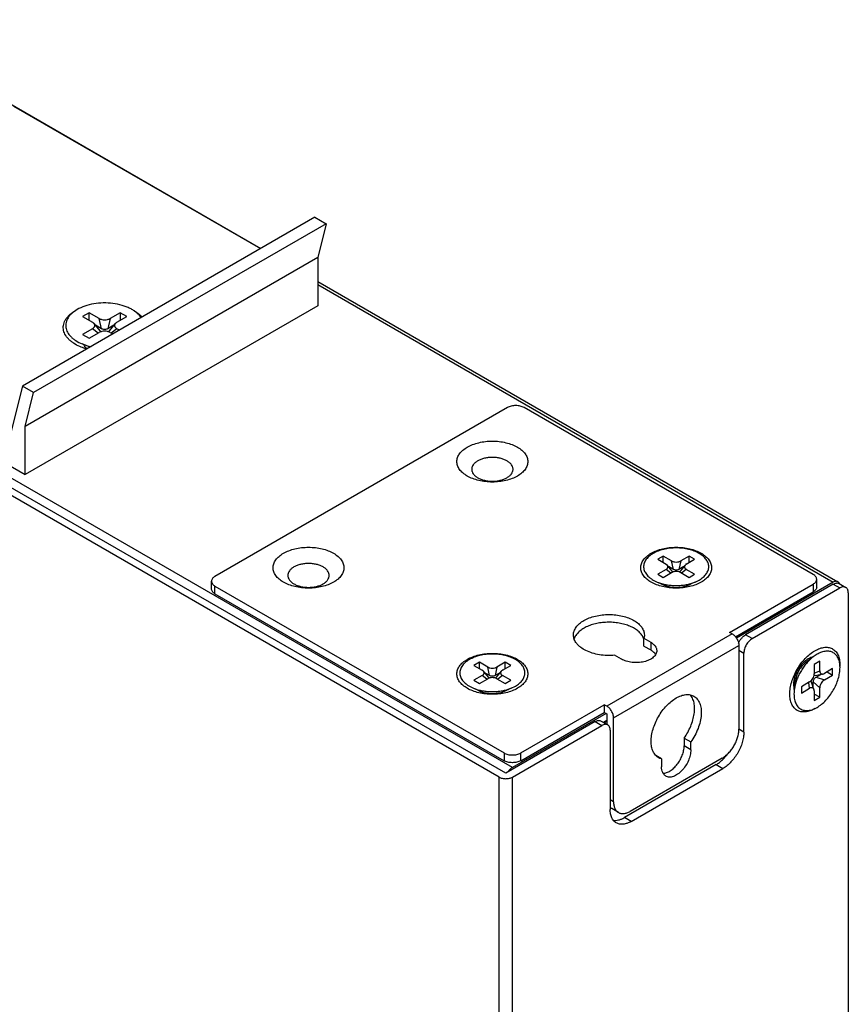
# Model space of a CAD drawing. Units: millimetres. Extents: x -324 to 276, y -228 to 199.
# Drawn here: x 206 to 276, y 100 to 183 of the extents above; entities that cross this region are included whole.
import ezdxf

# ---------------------------------------------------------------- set-up
doc = ezdxf.new("R2010")
doc.units = ezdxf.units.MM
doc.layers.get('0').update_dxf_attribs({"linetype": 'CONTINUOUS'})

msp = doc.modelspace()

# ---------------------------------------------------------------- linework, layer by layer
at = {"color": 7, "linetype": 'Continuous'}
for p, q in [((247.403, 119.179), (137.519, 182.619)), ((247.969, 119.669), (138.367, 182.946)), ((246.838, 118.852), (136.953, 182.293)), ((204.694, 176.277), (226.679, 163.584)), ((205.754, 175.639), (226.657, 163.571)), ((231.253, 166.225), (206.504, 151.936)), ((231.253, 166.225), (232.2, 165.678)), ((232.2, 165.678), (207.452, 151.389)), ((232.2, 165.678), (231.493, 162.82)), ((231.493, 162.82), (206.745, 148.531)), ((231.493, 162.82), (231.493, 158.737)), ((179.097, 160.411), (206.745, 144.449)), ((231.493, 160.804), (275.522, 135.385)), ((231.493, 160.534), (275.122, 135.345)), ((231.493, 158.737), (206.745, 144.449)), ((212.155, 158.145), (211.595, 157.822)), ((211.595, 157.822), (212.435, 157.337)), ((212.155, 157.499), (212.155, 158.145)), ((212.995, 157.66), (212.155, 158.145)), ((213.182, 156.798), (212.995, 157.66)), ((213.929, 157.66), (213.742, 156.798)), ((214.769, 158.145), (213.929, 157.66)), ((214.489, 157.337), (215.329, 157.822)), ((214.769, 158.145), (214.769, 157.499)), ((215.329, 157.822), (214.769, 158.145)), ((212.435, 156.798), (211.595, 156.313)), ((212.915, 156.429), (212.435, 156.798)), ((213.072, 156.629), (212.562, 157.234)), ((213.182, 156.798), (212.69, 157.082)), ((214.234, 157.082), (213.742, 156.798)), ((214.362, 157.234), (213.853, 156.629)), ((214.489, 156.798), (214.009, 156.429)), ((214.707, 156.672), (214.489, 156.798)), ((211.595, 156.313), (212.155, 155.99)), ((212.155, 155.99), (212.995, 156.475)), ((213.929, 156.475), (214.147, 156.349)), ((212.224, 155.238), (211.549, 155.515)), ((211.746, 155.367), (211.746, 155.434)), ((206.504, 151.936), (205.535, 148.021)), ((207.452, 151.389), (206.504, 151.936)), ((206.745, 148.531), (207.452, 151.389)), ((247.545, 150.124), (222.796, 135.835)), ((273.425, 135.998), (248.959, 150.124)), ((206.745, 144.449), (206.745, 148.531)), ((260.738, 137.551), (260.27, 137.281)), ((261.439, 137.146), (260.738, 137.551)), ((260.738, 137.011), (260.738, 137.551)), ((262.919, 137.551), (262.218, 137.146)), ((263.386, 137.281), (262.919, 137.551)), ((262.919, 137.011), (262.919, 137.551)), ((260.27, 137.281), (260.971, 136.876)), ((261.502, 136.285), (261.077, 136.79)), ((261.595, 136.427), (261.184, 136.664)), ((261.595, 136.427), (261.439, 137.146)), ((262.218, 137.146), (262.062, 136.427)), ((262.473, 136.664), (262.062, 136.427)), ((262.579, 136.79), (262.154, 136.285)), ((262.685, 136.876), (263.386, 137.281)), ((260.971, 136.427), (260.27, 136.022)), ((260.27, 136.022), (260.738, 135.752)), ((260.738, 135.752), (261.439, 136.157)), ((261.372, 136.118), (260.971, 136.427)), ((262.218, 136.157), (262.919, 135.752)), ((262.685, 136.427), (262.285, 136.118)), ((263.386, 136.022), (262.685, 136.427)), ((262.919, 135.752), (263.386, 136.022)), ((222.503, 134.774), (222.503, 135.427)), ((222.796, 134.365), (222.796, 135.018)), ((222.796, 135.018), (247.262, 120.893)), ((260.232, 135.356), (260.998, 135.041)), ((263.425, 135.356), (262.658, 135.041)), ((263.066, 135.202), (262.921, 135.127)), ((263.425, 135.356), (263.776, 135.527)), ((266.354, 131.099), (273.425, 135.182)), ((275.122, 135.345), (266.929, 130.615)), ((275.122, 135.182), (267.697, 130.895)), ((273.425, 135.182), (273.425, 134.529)), ((273.718, 134.937), (273.718, 135.59)), ((275.122, 135.182), (275.688, 134.855)), ((275.622, 135.231), (276.188, 134.905)), ((222.796, 134.365), (247.262, 120.24)), ((266.845, 130.73), (273.425, 134.529)), ((268.263, 130.569), (275.688, 134.855)), ((276.395, 134.447), (276.395, 52.797)), ((266.566, 130.977), (255.959, 124.853)), ((266.566, 130.977), (266.354, 131.099)), ((268.263, 130.569), (267.697, 130.895)), ((256.525, 123.874), (267.132, 129.997)), ((259.097, 130.595), (259.672, 130.263)), ((259.097, 129.941), (259.097, 130.595)), ((259.672, 130.263), (259.672, 129.609)), ((267.132, 129.997), (267.132, 122.894)), ((257.197, 128.834), (256.622, 129.166)), ((259.097, 129.941), (259.672, 129.609)), ((267.132, 129.589), (267.556, 129.344)), ((267.556, 122.649), (267.556, 129.344)), ((273.746, 129.244), (273.422, 129.025)), ((245.181, 128.57), (244.714, 128.3)), ((245.883, 128.165), (245.181, 128.57)), ((245.181, 128.03), (245.181, 128.57)), ((247.363, 128.57), (246.661, 128.165)), ((247.83, 128.3), (247.363, 128.57)), ((247.363, 128.03), (247.363, 128.57)), ((273.422, 129.025), (272.766, 128.519)), ((273.98, 128.659), (273.512, 128.389)), ((273.512, 128.389), (273.512, 127.58)), ((273.98, 127.849), (273.98, 128.659)), ((244.714, 128.3), (245.415, 127.895)), ((245.946, 127.304), (245.521, 127.809)), ((246.038, 127.445), (245.628, 127.682)), ((246.038, 127.445), (245.883, 128.165)), ((246.661, 128.165), (246.506, 127.445)), ((246.916, 127.682), (246.506, 127.445)), ((247.023, 127.809), (246.598, 127.304)), ((247.129, 127.895), (247.83, 128.3)), ((273.512, 127.657), (273.98, 127.849)), ((273.592, 127.46), (274.242, 127.576)), ((273.668, 127.31), (274.079, 127.547)), ((275.07, 128.029), (274.369, 127.624)), ((274.369, 127.085), (275.07, 127.49)), ((274.603, 127.759), (275.07, 127.49)), ((275.07, 127.49), (275.07, 128.029)), ((245.415, 127.445), (244.714, 127.041)), ((244.714, 127.041), (245.182, 126.771)), ((245.182, 126.771), (245.883, 127.175)), ((245.816, 127.137), (245.415, 127.445)), ((246.661, 127.175), (247.363, 126.771)), ((247.129, 127.445), (246.728, 127.137)), ((247.83, 127.041), (247.129, 127.445)), ((247.363, 126.771), (247.83, 127.041)), ((271.826, 126.26), (271.936, 127.081)), ((273.123, 126.905), (272.422, 126.5)), ((273.123, 126.365), (273.056, 126.866)), ((273.491, 126.275), (273.266, 126.896)), ((273.98, 126.41), (273.434, 126.905)), ((273.434, 126.431), (273.434, 126.905)), ((273.668, 127.31), (274.369, 127.085)), ((244.676, 126.375), (245.442, 126.06)), ((247.868, 126.375), (247.102, 126.06)), ((247.509, 126.221), (247.365, 126.146)), ((247.868, 126.375), (248.219, 126.546)), ((272.422, 126.5), (272.422, 125.96)), ((272.422, 125.96), (273.123, 126.365)), ((273.512, 126.14), (273.512, 125.331)), ((273.98, 125.601), (273.512, 125.871)), ((273.98, 125.601), (273.98, 126.41)), ((273.512, 125.331), (273.98, 125.601)), ((255.889, 124.241), (247.969, 119.669)), ((248.676, 120.893), (255.747, 124.976)), ((248.676, 120.24), (255.747, 124.323)), ((255.959, 124.853), (255.747, 124.976)), ((255.747, 124.976), (255.747, 124.323)), ((255.747, 124.323), (255.959, 124.2)), ((255.959, 124.2), (255.959, 123.314)), ((254.969, 123.547), (247.403, 119.179)), ((254.969, 123.547), (255.535, 123.22)), ((255.469, 123.596), (256.035, 123.27)), ((255.959, 123.629), (255.687, 123.471)), ((255.959, 123.547), (255.757, 123.43)), ((256.525, 116.77), (256.525, 123.874)), ((247.969, 118.852), (255.535, 123.22)), ((256.242, 122.812), (256.242, 116.117)), ((267.556, 122.649), (267.132, 122.894)), ((262.5, 122.149), (263.066, 121.823)), ((262.5, 122.149), (262.5, 121.485)), ((263.066, 121.159), (263.066, 121.823)), ((247.262, 120.893), (247.262, 120.24)), ((248.676, 120.24), (248.676, 120.893)), ((263.066, 121.159), (262.5, 121.485)), ((265.717, 120.444), (257.939, 115.953)), ((260.591, 120.394), (260.107, 120.673)), ((260.591, 120.394), (260.591, 119.73)), ((265.222, 119.913), (257.444, 115.423)), ((258.01, 115.096), (265.788, 119.587)), ((265.222, 119.913), (265.788, 119.587)), ((246.838, 36.222), (246.838, 118.852)), ((247.969, 36.385), (247.969, 118.852)), ((256.525, 116.77), (256.242, 116.933)), ((256.939, 115.854), (256.374, 116.181)), ((258.01, 115.096), (257.444, 115.423))]:
    msp.add_line(p, q, dxfattribs=at)
for centre, radius, start, end in [((261.401, 136.605), 1.62, 238.82714, 240.00387), ((262.256, 136.605), 1.62, 299.99655, 301.17272), ((262.256, 136.605), 1.62, 299.99691, 301.11544), ((275.263, 135.072), 0.418, 19.47921, 24.07824), ((258.038, 130.201), 1.1, 15.78964, 20.33526), ((245.844, 127.624), 1.62, 238.82714, 240.00387), ((246.7, 127.624), 1.62, 299.99655, 301.17272), ((246.699, 127.624), 1.62, 299.99691, 301.11544)]:
    msp.add_arc(centre, radius, start, end, dxfattribs=at)
for points, knots in [([(211.369, 155.281), (211.178, 155.363), (210.907, 155.505), (210.59, 155.738), (210.334, 155.976), (210.133, 156.245), (210.013, 156.535), (209.965, 156.753), (209.957, 156.972), (209.991, 157.191), (210.066, 157.405), (210.18, 157.613), (210.331, 157.812), (210.588, 158.07), (210.82, 158.233), (210.987, 158.329)], [0, 0, 0, 0, 0.151724, 0.221609, 0.287377, 0.407234, 0.462725, 0.5163, 0.569071, 0.622235, 0.67695, 0.734208, 0.794774, 0.859153, 1, 1, 1, 1]), ([(211.129, 158.415), (210.969, 158.323), (210.748, 158.168), (210.504, 157.92), (210.361, 157.729), (210.254, 157.53), (210.186, 157.325), (210.157, 157.116), (210.167, 156.907), (210.218, 156.699), (210.34, 156.422), (210.538, 156.167), (210.79, 155.943), (211.1, 155.723), (211.364, 155.591), (211.549, 155.515)], [0, 0, 0, 0, 0.140218, 0.204224, 0.2644, 0.321272, 0.375635, 0.428524, 0.481129, 0.534671, 0.590271, 0.710721, 0.776924, 0.847294, 1, 1, 1, 1]), ([(216.553, 157.735), (216.45, 157.894), (216.243, 158.112), (215.913, 158.351), (215.618, 158.517), (215.29, 158.66), (214.807, 158.821), (214.155, 158.95), (213.344, 158.991), (212.541, 158.917), (211.792, 158.733), (211.334, 158.533), (211.129, 158.415)], [0, 0, 0, 0, 0.096717, 0.150627, 0.208182, 0.26915, 0.333138, 0.467922, 0.607588, 0.746418, 0.878799, 1, 1, 1, 1]), ([(215.873, 158.365), (216.02, 158.285), (216.288, 158.111), (216.521, 157.891), (216.618, 157.774)], [0, 0, 0, 0, 0.525394, 1, 1, 1, 1]), ([(212.995, 157.66), (213.027, 157.642), (213.097, 157.61), (213.252, 157.563), (213.462, 157.539), (213.672, 157.563), (213.827, 157.61), (213.897, 157.642), (213.929, 157.66)], [0, 0, 0, 0, 0.114348, 0.23769, 0.500001, 0.762311, 0.885653, 1, 1, 1, 1]), ([(212.562, 157.234), (212.554, 157.244), (212.516, 157.284), (212.472, 157.316), (212.435, 157.337)], [0, 0, 0, 0, 0.23305, 1, 1, 1, 1]), ([(212.435, 156.798), (212.479, 156.824), (212.539, 156.869), (212.595, 156.945), (212.622, 157.003), (212.631, 157.063), (212.624, 157.123), (212.601, 157.182), (212.576, 157.217), (212.562, 157.234)], [0, 0, 0, 0, 0.288742, 0.415777, 0.533649, 0.645956, 0.757841, 0.874566, 1, 1, 1, 1]), ([(213.742, 156.798), (213.702, 156.775), (213.61, 156.742), (213.462, 156.726), (213.314, 156.742), (213.222, 156.775), (213.182, 156.798)], [0, 0, 0, 0, 0.237218, 0.499999, 0.762781, 1, 1, 1, 1]), ([(214.362, 157.234), (214.348, 157.217), (214.324, 157.182), (214.3, 157.123), (214.293, 157.063), (214.303, 157.003), (214.329, 156.945), (214.385, 156.869), (214.445, 156.824), (214.489, 156.798)], [0, 0, 0, 0, 0.125434, 0.242159, 0.354043, 0.466351, 0.584222, 0.711258, 1, 1, 1, 1]), ([(214.489, 157.337), (214.476, 157.33), (214.43, 157.301), (214.388, 157.265), (214.362, 157.234)], [0, 0, 0, 0, 0.267957, 1, 1, 1, 1]), ([(213.929, 156.475), (213.897, 156.493), (213.827, 156.526), (213.672, 156.572), (213.462, 156.596), (213.252, 156.572), (213.097, 156.526), (213.027, 156.493), (212.995, 156.475)], [0, 0, 0, 0, 0.114348, 0.23769, 0.500001, 0.762311, 0.885653, 1, 1, 1, 1]), ([(213.072, 156.629), (213.084, 156.614), (213.104, 156.582), (213.112, 156.545), (213.111, 156.528)], [0, 0, 0, 0, 0.521802, 1, 1, 1, 1]), ([(213.813, 156.528), (213.813, 156.545), (213.82, 156.582), (213.84, 156.614), (213.853, 156.629)], [0, 0, 0, 0, 0.478199, 1, 1, 1, 1]), ([(211.948, 155.078), (211.897, 155.092), (211.701, 155.15), (211.508, 155.221), (211.369, 155.281)], [0, 0, 0, 0, 0.256453, 1, 1, 1, 1]), ([(211.549, 155.515), (211.608, 155.491), (211.855, 155.397), (212.11, 155.325), (212.306, 155.283)], [0, 0, 0, 0, 0.241946, 1, 1, 1, 1]), ([(211.972, 155.093), (211.912, 155.144), (211.806, 155.252), (211.731, 155.383), (211.705, 155.45)], [0, 0, 0, 0, 0.525699, 1, 1, 1, 1]), ([(248.959, 150.124), (248.91, 150.151), (248.805, 150.201), (248.632, 150.253), (248.446, 150.285), (248.252, 150.296), (248.058, 150.285), (247.871, 150.253), (247.699, 150.201), (247.593, 150.151), (247.545, 150.124)], [0, 0, 0, 0, 0.114157, 0.237326, 0.366976, 0.500001, 0.633025, 0.762675, 0.885844, 1, 1, 1, 1]), ([(248.393, 144.326), (248.248, 144.243), (247.93, 144.095), (247.413, 143.938), (246.853, 143.841), (246.272, 143.808), (245.69, 143.841), (245.131, 143.938), (244.613, 144.095), (244.158, 144.307), (243.835, 144.529), (243.626, 144.729), (243.499, 144.883), (243.398, 145.044), (243.326, 145.21), (243.282, 145.38), (243.267, 145.551), (243.282, 145.723), (243.326, 145.893), (243.398, 146.059), (243.499, 146.219), (243.626, 146.373), (243.834, 146.573), (244.019, 146.7), (244.151, 146.776)], [0, 0, 0, 0, 0.066536, 0.138328, 0.213896, 0.291431, 0.368965, 0.444533, 0.516325, 0.582861, 0.643195, 0.67099, 0.697262, 0.722164, 0.745936, 0.768896, 0.791431, 0.813966, 0.836926, 0.860698, 0.8856, 0.911872, 0.939666, 1, 1, 1, 1]), ([(244.151, 146.776), (244.296, 146.86), (244.613, 147.008), (245.13, 147.165), (245.69, 147.262), (246.272, 147.294), (246.853, 147.262), (247.413, 147.165), (247.931, 147.008), (248.386, 146.796), (248.709, 146.573), (248.918, 146.373), (249.045, 146.219), (249.145, 146.059), (249.218, 145.893), (249.262, 145.723), (249.277, 145.551), (249.262, 145.38), (249.218, 145.21), (249.145, 145.044), (249.045, 144.883), (248.918, 144.729), (248.709, 144.529), (248.525, 144.403), (248.393, 144.326)], [0, 0, 0, 0, 0.066536, 0.138328, 0.213896, 0.291431, 0.368965, 0.444533, 0.516325, 0.582861, 0.643195, 0.67099, 0.697262, 0.722164, 0.745936, 0.768896, 0.791431, 0.813966, 0.836926, 0.860698, 0.8856, 0.911872, 0.939666, 1, 1, 1, 1]), ([(247.509, 144.184), (247.586, 144.228), (247.725, 144.324), (247.892, 144.499), (247.981, 144.663), (248.016, 144.798), (248.025, 144.898), (248.016, 144.998), (247.981, 145.133), (247.892, 145.297), (247.725, 145.472), (247.505, 145.624), (247.239, 145.748), (246.938, 145.839), (246.611, 145.896), (246.272, 145.915), (245.933, 145.896), (245.606, 145.839), (245.304, 145.748), (245.119, 145.661), (245.034, 145.612)], [0, 0, 0, 0, 0.060361, 0.114357, 0.162924, 0.185894, 0.208439, 0.230985, 0.253955, 0.302522, 0.356519, 0.416879, 0.483445, 0.555269, 0.63087, 0.70844, 0.786009, 0.86161, 0.933433, 1, 1, 1, 1]), ([(245.034, 145.612), (244.958, 145.568), (244.818, 145.472), (244.652, 145.297), (244.562, 145.133), (244.528, 144.998), (244.519, 144.898), (244.528, 144.798), (244.562, 144.663), (244.652, 144.499), (244.818, 144.324), (245.039, 144.172), (245.304, 144.048), (245.606, 143.957), (245.933, 143.9), (246.272, 143.881), (246.611, 143.9), (246.938, 143.957), (247.239, 144.048), (247.425, 144.135), (247.509, 144.184)], [0, 0, 0, 0, 0.060361, 0.114357, 0.162924, 0.185894, 0.208439, 0.230985, 0.253955, 0.302522, 0.356519, 0.416879, 0.483445, 0.555269, 0.63087, 0.70844, 0.786009, 0.86161, 0.933433, 1, 1, 1, 1]), ([(232.837, 135.345), (232.692, 135.261), (232.374, 135.113), (231.857, 134.956), (231.297, 134.859), (230.716, 134.827), (230.134, 134.859), (229.574, 134.956), (229.057, 135.113), (228.601, 135.326), (228.278, 135.548), (228.07, 135.748), (227.943, 135.902), (227.842, 136.062), (227.769, 136.228), (227.725, 136.398), (227.711, 136.57), (227.725, 136.741), (227.769, 136.911), (227.842, 137.077), (227.943, 137.238), (228.07, 137.392), (228.278, 137.592), (228.463, 137.719), (228.594, 137.795)], [0, 0, 0, 0, 0.066536, 0.138328, 0.213896, 0.291431, 0.368965, 0.444533, 0.516325, 0.582861, 0.643195, 0.67099, 0.697262, 0.722164, 0.745936, 0.768896, 0.791431, 0.813966, 0.836926, 0.860698, 0.8856, 0.911872, 0.939666, 1, 1, 1, 1]), ([(228.594, 137.795), (228.74, 137.878), (229.057, 138.026), (229.574, 138.183), (230.134, 138.28), (230.716, 138.313), (231.297, 138.28), (231.857, 138.183), (232.374, 138.026), (232.83, 137.814), (233.153, 137.592), (233.362, 137.392), (233.489, 137.238), (233.589, 137.077), (233.662, 136.911), (233.706, 136.741), (233.72, 136.57), (233.706, 136.398), (233.662, 136.228), (233.589, 136.062), (233.489, 135.902), (233.362, 135.748), (233.153, 135.548), (232.969, 135.421), (232.837, 135.345)], [0, 0, 0, 0, 0.066536, 0.138328, 0.213896, 0.291431, 0.368965, 0.444533, 0.516325, 0.582861, 0.643195, 0.67099, 0.697262, 0.722164, 0.745936, 0.768896, 0.791431, 0.813966, 0.836926, 0.860698, 0.8856, 0.911872, 0.939666, 1, 1, 1, 1]), ([(263.95, 135.345), (263.804, 135.261), (263.487, 135.113), (262.97, 134.956), (262.41, 134.86), (261.828, 134.827), (261.247, 134.86), (260.687, 134.956), (260.17, 135.114), (259.714, 135.326), (259.391, 135.548), (259.182, 135.748), (259.055, 135.902), (258.955, 136.062), (258.882, 136.229), (258.838, 136.398), (258.823, 136.57), (258.838, 136.742), (258.882, 136.911), (258.955, 137.077), (259.055, 137.238), (259.182, 137.392), (259.391, 137.592), (259.575, 137.719), (259.707, 137.795)], [0, 0, 0, 0, 0.066536, 0.138328, 0.213896, 0.291431, 0.368965, 0.444533, 0.516325, 0.582861, 0.643195, 0.67099, 0.697262, 0.722164, 0.745936, 0.768896, 0.791431, 0.813966, 0.836926, 0.860698, 0.8856, 0.911872, 0.939666, 1, 1, 1, 1]), ([(259.881, 137.776), (259.748, 137.699), (259.563, 137.57), (259.359, 137.363), (259.24, 137.204), (259.151, 137.038), (259.094, 136.866), (259.07, 136.692), (259.079, 136.517), (259.121, 136.344), (259.222, 136.113), (259.388, 135.9), (259.599, 135.713), (259.858, 135.53), (260.077, 135.419), (260.232, 135.356)], [0, 0, 0, 0, 0.140218, 0.204224, 0.264395, 0.321269, 0.375631, 0.428518, 0.481122, 0.534665, 0.590265, 0.710717, 0.776921, 0.847292, 1, 1, 1, 1]), ([(259.707, 137.795), (259.852, 137.878), (260.17, 138.026), (260.687, 138.184), (261.247, 138.28), (261.828, 138.313), (262.41, 138.28), (262.97, 138.184), (263.487, 138.026), (263.942, 137.814), (264.266, 137.592), (264.474, 137.392), (264.601, 137.238), (264.702, 137.077), (264.774, 136.911), (264.818, 136.742), (264.833, 136.57), (264.818, 136.398), (264.774, 136.229), (264.702, 136.062), (264.601, 135.902), (264.474, 135.748), (264.266, 135.548), (264.081, 135.421), (263.95, 135.345)], [0, 0, 0, 0, 0.066536, 0.138328, 0.213896, 0.291431, 0.368965, 0.444533, 0.516325, 0.582861, 0.643195, 0.67099, 0.697262, 0.722164, 0.745936, 0.768896, 0.791431, 0.813966, 0.836926, 0.860698, 0.8856, 0.911872, 0.939666, 1, 1, 1, 1]), ([(263.776, 135.527), (263.897, 135.597), (264.066, 135.714), (264.257, 135.897), (264.374, 136.038), (264.466, 136.186), (264.533, 136.338), (264.573, 136.494), (264.587, 136.652), (264.573, 136.809), (264.533, 136.965), (264.466, 137.117), (264.374, 137.265), (264.257, 137.406), (264.066, 137.59), (263.769, 137.794), (263.351, 137.989), (262.876, 138.133), (262.362, 138.222), (261.828, 138.252), (261.294, 138.222), (260.78, 138.133), (260.306, 137.989), (260.014, 137.853), (259.881, 137.776)], [0, 0, 0, 0, 0.060335, 0.08813, 0.114399, 0.139302, 0.163073, 0.186033, 0.208569, 0.231104, 0.254065, 0.277837, 0.302739, 0.329011, 0.356806, 0.417139, 0.483675, 0.555466, 0.631034, 0.708569, 0.786102, 0.861671, 0.933461, 1, 1, 1, 1]), ([(231.953, 135.202), (232.03, 135.247), (232.169, 135.343), (232.336, 135.517), (232.425, 135.682), (232.46, 135.816), (232.468, 135.917), (232.46, 136.017), (232.425, 136.151), (232.336, 136.316), (232.169, 136.491), (231.949, 136.642), (231.683, 136.766), (231.381, 136.858), (231.055, 136.914), (230.716, 136.933), (230.376, 136.914), (230.05, 136.858), (229.748, 136.766), (229.563, 136.68), (229.478, 136.631)], [0, 0, 0, 0, 0.060361, 0.114357, 0.162924, 0.185894, 0.208439, 0.230985, 0.253955, 0.302522, 0.356519, 0.416879, 0.483445, 0.555269, 0.63087, 0.70844, 0.786009, 0.86161, 0.933433, 1, 1, 1, 1]), ([(261.077, 136.79), (261.07, 136.798), (261.039, 136.832), (261.002, 136.859), (260.971, 136.876)], [0, 0, 0, 0, 0.233171, 1, 1, 1, 1]), ([(260.971, 136.427), (261.008, 136.448), (261.058, 136.486), (261.105, 136.549), (261.127, 136.597), (261.135, 136.648), (261.129, 136.698), (261.109, 136.747), (261.089, 136.776), (261.077, 136.79)], [0, 0, 0, 0, 0.288764, 0.415796, 0.533653, 0.645976, 0.757857, 0.874587, 1, 1, 1, 1]), ([(261.439, 137.146), (261.466, 137.131), (261.524, 137.104), (261.653, 137.065), (261.828, 137.045), (262.003, 137.065), (262.133, 137.104), (262.191, 137.131), (262.218, 137.146)], [0, 0, 0, 0, 0.114322, 0.237698, 0.500001, 0.762304, 0.885679, 1, 1, 1, 1]), ([(262.58, 136.79), (262.568, 136.776), (262.547, 136.747), (262.528, 136.698), (262.521, 136.648), (262.53, 136.597), (262.551, 136.549), (262.599, 136.486), (262.648, 136.448), (262.685, 136.427)], [0, 0, 0, 0, 0.125413, 0.242143, 0.354024, 0.466346, 0.584204, 0.711235, 1, 1, 1, 1]), ([(262.685, 136.876), (262.675, 136.87), (262.636, 136.846), (262.601, 136.816), (262.58, 136.79)], [0, 0, 0, 0, 0.267772, 1, 1, 1, 1]), ([(222.796, 135.835), (222.752, 135.81), (222.673, 135.755), (222.577, 135.655), (222.517, 135.544), (222.503, 135.465), (222.503, 135.427)], [0, 0, 0, 0, 0.289806, 0.549051, 0.782229, 1, 1, 1, 1]), ([(229.478, 136.631), (229.401, 136.587), (229.262, 136.491), (229.096, 136.316), (229.006, 136.151), (228.971, 136.017), (228.963, 135.917), (228.971, 135.816), (229.006, 135.682), (229.096, 135.517), (229.262, 135.342), (229.482, 135.191), (229.748, 135.067), (230.05, 134.975), (230.376, 134.919), (230.716, 134.9), (231.055, 134.919), (231.381, 134.975), (231.683, 135.067), (231.868, 135.153), (231.953, 135.202)], [0, 0, 0, 0, 0.060361, 0.114357, 0.162924, 0.185894, 0.208439, 0.230985, 0.253955, 0.302522, 0.356519, 0.416879, 0.483445, 0.555269, 0.63087, 0.70844, 0.786009, 0.86161, 0.933433, 1, 1, 1, 1]), ([(262.218, 136.157), (262.191, 136.172), (262.133, 136.199), (262.003, 136.238), (261.828, 136.258), (261.653, 136.238), (261.524, 136.199), (261.466, 136.172), (261.439, 136.157)], [0, 0, 0, 0, 0.114322, 0.237698, 0.500001, 0.762304, 0.885679, 1, 1, 1, 1]), ([(261.502, 136.285), (261.513, 136.273), (261.53, 136.246), (261.536, 136.214), (261.536, 136.199)], [0, 0, 0, 0, 0.521863, 1, 1, 1, 1]), ([(262.062, 136.427), (262.029, 136.408), (261.952, 136.38), (261.828, 136.366), (261.705, 136.38), (261.628, 136.408), (261.595, 136.427)], [0, 0, 0, 0, 0.237218, 0.499999, 0.762781, 1, 1, 1, 1]), ([(262.121, 136.199), (262.121, 136.214), (262.127, 136.246), (262.144, 136.273), (262.154, 136.285)], [0, 0, 0, 0, 0.478137, 1, 1, 1, 1]), ([(273.718, 135.59), (273.718, 135.628), (273.704, 135.708), (273.643, 135.818), (273.548, 135.918), (273.469, 135.973), (273.425, 135.998)], [0, 0, 0, 0, 0.217771, 0.450949, 0.710193, 1, 1, 1, 1]), ([(222.503, 135.427), (222.503, 135.389), (222.517, 135.309), (222.577, 135.199), (222.673, 135.099), (222.752, 135.044), (222.796, 135.018)], [0, 0, 0, 0, 0.217771, 0.450949, 0.710193, 1, 1, 1, 1]), ([(260.232, 135.356), (260.351, 135.307), (260.601, 135.221), (260.994, 135.13), (261.406, 135.074), (261.828, 135.055), (262.251, 135.074), (262.663, 135.13), (263.056, 135.221), (263.306, 135.307), (263.425, 135.356)], [0, 0, 0, 0, 0.118167, 0.242087, 0.370014, 0.499997, 0.629978, 0.757906, 0.881826, 1, 1, 1, 1]), ([(260.564, 135.218), (260.596, 135.199), (260.733, 135.123), (260.879, 135.064), (260.993, 135.029)], [0, 0, 0, 0, 0.237544, 1, 1, 1, 1]), ([(260.993, 135.029), (261.125, 134.987), (261.402, 134.926), (261.828, 134.896), (262.255, 134.926), (262.531, 134.987), (262.663, 135.029)], [0, 0, 0, 0, 0.244851, 0.499999, 0.755148, 1, 1, 1, 1]), ([(262.663, 135.029), (262.7, 135.04), (262.838, 135.087), (262.972, 135.148), (263.066, 135.202)], [0, 0, 0, 0, 0.261216, 1, 1, 1, 1]), ([(262.921, 135.127), (262.9, 135.118), (262.816, 135.081), (262.729, 135.049), (262.663, 135.029)], [0, 0, 0, 0, 0.243556, 1, 1, 1, 1]), ([(273.425, 135.182), (273.469, 135.207), (273.548, 135.262), (273.643, 135.362), (273.704, 135.473), (273.718, 135.552), (273.718, 135.59)], [0, 0, 0, 0, 0.289806, 0.549051, 0.782229, 1, 1, 1, 1]), ([(275.522, 135.385), (275.496, 135.4), (275.435, 135.422), (275.334, 135.425), (275.227, 135.399), (275.157, 135.365), (275.122, 135.345)], [0, 0, 0, 0, 0.217773, 0.450952, 0.710199, 1, 1, 1, 1]), ([(275.122, 135.182), (275.166, 135.207), (275.253, 135.249), (275.387, 135.281), (275.513, 135.278), (275.589, 135.25), (275.622, 135.231)], [0, 0, 0, 0, 0.2898, 0.549047, 0.782227, 1, 1, 1, 1]), ([(275.645, 135.242), (275.632, 135.272), (275.598, 135.328), (275.548, 135.369), (275.522, 135.385)], [0, 0, 0, 0, 0.517289, 1, 1, 1, 1]), ([(222.796, 134.365), (222.752, 134.391), (222.673, 134.445), (222.577, 134.545), (222.517, 134.656), (222.503, 134.735), (222.503, 134.774)], [0, 0, 0, 0, 0.289807, 0.549051, 0.782229, 1, 1, 1, 1]), ([(273.718, 134.937), (273.718, 134.899), (273.704, 134.819), (273.643, 134.709), (273.548, 134.609), (273.469, 134.554), (273.425, 134.529)], [0, 0, 0, 0, 0.217771, 0.450949, 0.710194, 1, 1, 1, 1]), ([(276.188, 134.905), (276.155, 134.924), (276.079, 134.951), (275.953, 134.955), (275.819, 134.922), (275.732, 134.881), (275.688, 134.855)], [0, 0, 0, 0, 0.217773, 0.450953, 0.7102, 1, 1, 1, 1]), ([(276.395, 134.447), (276.395, 134.498), (276.387, 134.594), (276.348, 134.726), (276.282, 134.834), (276.221, 134.886), (276.188, 134.905)], [0, 0, 0, 0, 0.289802, 0.549049, 0.782228, 1, 1, 1, 1]), ([(253.136, 130.875), (253.136, 130.932), (253.146, 131.047), (253.19, 131.216), (253.263, 131.382), (253.363, 131.543), (253.49, 131.697), (253.699, 131.897), (254.022, 132.119), (254.477, 132.331), (254.995, 132.489), (255.555, 132.585), (256.136, 132.618), (256.718, 132.585), (257.278, 132.489), (257.795, 132.331), (258.25, 132.119), (258.574, 131.897), (258.782, 131.697), (258.909, 131.543), (259.01, 131.382), (259.082, 131.216), (259.126, 131.047), (259.136, 130.932), (259.136, 130.875)], [0, 0, 0, 0, 0.022535, 0.045495, 0.069267, 0.094169, 0.12044, 0.148235, 0.208568, 0.275104, 0.346895, 0.422463, 0.499998, 0.577533, 0.653102, 0.724894, 0.79143, 0.851764, 0.879559, 0.905831, 0.930733, 0.954505, 0.977465, 1, 1, 1, 1]), ([(259.07, 130.584), (259.033, 130.684), (258.925, 130.883), (258.688, 131.148), (258.379, 131.384), (258.075, 131.55), (257.804, 131.664), (257.585, 131.741), (257.356, 131.806), (257.035, 131.879), (256.619, 131.94), (256.11, 131.962), (255.602, 131.935), (255.109, 131.858), (254.646, 131.735), (254.225, 131.568), (253.858, 131.362), (253.556, 131.122), (253.328, 130.855), (253.226, 130.654), (253.192, 130.554)], [0, 0, 0, 0, 0.046734, 0.097954, 0.154448, 0.216274, 0.249064, 0.282962, 0.317844, 0.353566, 0.426877, 0.501558, 0.576165, 0.649258, 0.719486, 0.785687, 0.846986, 0.902931, 0.953645, 1, 1, 1, 1]), ([(256.622, 129.166), (256.407, 129.145), (255.975, 129.132), (255.34, 129.191), (254.74, 129.327), (254.204, 129.533), (253.818, 129.762), (253.566, 129.975), (253.412, 130.141), (253.29, 130.316), (253.202, 130.498), (253.148, 130.685), (253.136, 130.812), (253.136, 130.875)], [0, 0, 0, 0, 0.151929, 0.302676, 0.447645, 0.582822, 0.705304, 0.761434, 0.814172, 0.863797, 0.910805, 0.955906, 1, 1, 1, 1]), ([(259.136, 130.875), (259.136, 130.828), (259.129, 130.733), (259.11, 130.64), (259.097, 130.595)], [0, 0, 0, 0, 0.4968, 1, 1, 1, 1]), ([(266.566, 130.977), (266.605, 130.955), (266.681, 130.901), (266.824, 130.767), (266.976, 130.56), (267.079, 130.326), (267.123, 130.135), (267.132, 130.042), (267.132, 129.997)], [0, 0, 0, 0, 0.114259, 0.237537, 0.499999, 0.762461, 0.88574, 1, 1, 1, 1]), ([(267.109, 130.191), (267.141, 130.266), (267.217, 130.411), (267.356, 130.607), (267.516, 130.772), (267.636, 130.86), (267.697, 130.895)], [0, 0, 0, 0, 0.262863, 0.523681, 0.772257, 1, 1, 1, 1]), ([(259.672, 130.263), (259.748, 130.218), (259.888, 130.122), (260.054, 129.947), (260.144, 129.783), (260.178, 129.648), (260.184, 129.581), (260.184, 129.548)], [0, 0, 0, 0, 0.289586, 0.548636, 0.781636, 0.891838, 1, 1, 1, 1]), ([(268.263, 130.569), (268.215, 130.541), (268.119, 130.474), (267.94, 130.306), (267.751, 130.048), (267.622, 129.755), (267.566, 129.516), (267.556, 129.4), (267.556, 129.344)], [0, 0, 0, 0, 0.114256, 0.237537, 0.499999, 0.762461, 0.885742, 1, 1, 1, 1]), ([(244.151, 128.813), (244.296, 128.897), (244.613, 129.045), (245.131, 129.202), (245.69, 129.299), (246.272, 129.332), (246.854, 129.299), (247.413, 129.202), (247.931, 129.045), (248.386, 128.833), (248.709, 128.61), (248.918, 128.411), (249.045, 128.257), (249.145, 128.096), (249.218, 127.93), (249.262, 127.76), (249.277, 127.589), (249.262, 127.417), (249.218, 127.247), (249.145, 127.081), (249.045, 126.92), (248.918, 126.766), (248.709, 126.567), (248.525, 126.44), (248.393, 126.364)], [0, 0, 0, 0, 0.066536, 0.138328, 0.213896, 0.291431, 0.368965, 0.444533, 0.516325, 0.582861, 0.643195, 0.67099, 0.697262, 0.722164, 0.745936, 0.768896, 0.791431, 0.813966, 0.836926, 0.860698, 0.8856, 0.911872, 0.939666, 1, 1, 1, 1]), ([(248.219, 126.546), (248.34, 126.616), (248.51, 126.732), (248.701, 126.916), (248.818, 127.057), (248.91, 127.204), (248.977, 127.357), (249.017, 127.513), (249.03, 127.67), (249.017, 127.828), (248.977, 127.984), (248.91, 128.136), (248.818, 128.284), (248.701, 128.425), (248.51, 128.608), (248.213, 128.812), (247.795, 129.007), (247.32, 129.151), (246.806, 129.24), (246.272, 129.27), (245.738, 129.24), (245.224, 129.151), (244.749, 129.007), (244.458, 128.871), (244.325, 128.794)], [0, 0, 0, 0, 0.060335, 0.08813, 0.114399, 0.139302, 0.163073, 0.186033, 0.208569, 0.231104, 0.254065, 0.277837, 0.302739, 0.329011, 0.356806, 0.417139, 0.483675, 0.555466, 0.631034, 0.708569, 0.786102, 0.861671, 0.933461, 1, 1, 1, 1]), ([(260.184, 129.548), (260.184, 129.498), (260.171, 129.396), (260.112, 129.249), (260.017, 129.109), (259.888, 128.98), (259.729, 128.863), (259.542, 128.761), (259.331, 128.676), (259.02, 128.587), (258.603, 128.528), (258.098, 128.542), (257.62, 128.638), (257.326, 128.759), (257.197, 128.834)], [0, 0, 0, 0, 0.04284, 0.08745, 0.135263, 0.187205, 0.243687, 0.304683, 0.369822, 0.438474, 0.582756, 0.729847, 0.871377, 1, 1, 1, 1]), ([(260.09, 129.222), (260.068, 129.259), (260.001, 129.353), (259.863, 129.487), (259.739, 129.57), (259.672, 129.609)], [0, 0, 0, 0, 0.226534, 0.594657, 1, 1, 1, 1]), ([(273.566, 124.649), (273.435, 124.573), (273.173, 124.448), (272.828, 124.365), (272.569, 124.356), (272.389, 124.376), (272.22, 124.423), (272.064, 124.496), (271.923, 124.595), (271.798, 124.718), (271.69, 124.864), (271.568, 125.093), (271.468, 125.433), (271.432, 125.89), (271.476, 126.39), (271.598, 126.917), (271.794, 127.45), (272.057, 127.97), (272.376, 128.457), (272.74, 128.894), (273.134, 129.263), (273.421, 129.464), (273.566, 129.548)], [0, 0, 0, 0, 0.060344, 0.114327, 0.139234, 0.16301, 0.185975, 0.208515, 0.231054, 0.254019, 0.277795, 0.302703, 0.356687, 0.417032, 0.48358, 0.555386, 0.630968, 0.708517, 0.786066, 0.861647, 0.933452, 1, 1, 1, 1]), ([(273.566, 129.548), (273.701, 129.626), (273.909, 129.724), (274.193, 129.805), (274.395, 129.836), (274.589, 129.84), (274.772, 129.815), (274.944, 129.762), (275.101, 129.682), (275.243, 129.574), (275.411, 129.394), (275.538, 129.166), (275.622, 128.908), (275.682, 128.611), (275.691, 128.377), (275.686, 128.217)], [0, 0, 0, 0, 0.143577, 0.209568, 0.271852, 0.330838, 0.387151, 0.441624, 0.495251, 0.549108, 0.604249, 0.721624, 0.785446, 0.853085, 1, 1, 1, 1]), ([(273.746, 124.746), (273.879, 124.823), (274.143, 125.008), (274.505, 125.347), (274.839, 125.747), (275.132, 126.195), (275.373, 126.672), (275.553, 127.162), (275.665, 127.645), (275.706, 128.105), (275.677, 128.464), (275.614, 128.721), (275.55, 128.893), (275.468, 129.046), (275.37, 129.18), (275.255, 129.293), (275.125, 129.384), (274.982, 129.451), (274.827, 129.494), (274.661, 129.512), (274.488, 129.506), (274.307, 129.476), (274.052, 129.402), (273.867, 129.313), (273.746, 129.244)], [0, 0, 0, 0, 0.066537, 0.138327, 0.213895, 0.291429, 0.368965, 0.444533, 0.516325, 0.582861, 0.643194, 0.670989, 0.69726, 0.722163, 0.745934, 0.768895, 0.791431, 0.813966, 0.836926, 0.860697, 0.8856, 0.911869, 0.939664, 1, 1, 1, 1]), ([(248.393, 126.364), (248.248, 126.28), (247.931, 126.132), (247.413, 125.975), (246.854, 125.878), (246.272, 125.846), (245.69, 125.878), (245.131, 125.975), (244.613, 126.132), (244.158, 126.344), (243.835, 126.567), (243.626, 126.766), (243.499, 126.92), (243.399, 127.081), (243.326, 127.247), (243.282, 127.417), (243.267, 127.589), (243.282, 127.76), (243.326, 127.93), (243.399, 128.096), (243.499, 128.257), (243.626, 128.411), (243.835, 128.61), (244.019, 128.737), (244.151, 128.813)], [0, 0, 0, 0, 0.066536, 0.138328, 0.213896, 0.291431, 0.368965, 0.444533, 0.516325, 0.582861, 0.643195, 0.67099, 0.697262, 0.722164, 0.745936, 0.768896, 0.791431, 0.813966, 0.836926, 0.860698, 0.8856, 0.911872, 0.939666, 1, 1, 1, 1]), ([(244.325, 128.794), (244.192, 128.718), (244.007, 128.588), (243.803, 128.382), (243.684, 128.222), (243.595, 128.056), (243.538, 127.885), (243.513, 127.711), (243.522, 127.536), (243.564, 127.363), (243.666, 127.132), (243.832, 126.919), (244.042, 126.732), (244.301, 126.548), (244.521, 126.438), (244.676, 126.375)], [0, 0, 0, 0, 0.140218, 0.204224, 0.264395, 0.321269, 0.375631, 0.428518, 0.481122, 0.534665, 0.590265, 0.710717, 0.776921, 0.847292, 1, 1, 1, 1]), ([(273.001, 128.854), (272.897, 128.794), (272.695, 128.647), (272.424, 128.371), (272.184, 128.044), (271.988, 127.684), (271.847, 127.31), (271.768, 126.942), (271.755, 126.599), (271.795, 126.385), (271.829, 126.29)], [0, 0, 0, 0, 0.119275, 0.249228, 0.385722, 0.523821, 0.6584, 0.784747, 0.899211, 1, 1, 1, 1]), ([(273.422, 129.025), (273.32, 128.947), (273.121, 128.773), (272.845, 128.479), (272.591, 128.149), (272.363, 127.793), (272.169, 127.418), (272.011, 127.033), (271.893, 126.647), (271.843, 126.388), (271.826, 126.26)], [0, 0, 0, 0, 0.118172, 0.242091, 0.370019, 0.5, 0.629983, 0.757911, 0.881833, 1, 1, 1, 1]), ([(272.766, 128.519), (272.658, 128.435), (272.455, 128.236), (272.208, 127.883), (272.026, 127.493), (271.955, 127.217), (271.936, 127.081)], [0, 0, 0, 0, 0.242058, 0.500006, 0.757951, 1, 1, 1, 1]), ([(273.398, 129.008), (273.365, 129.002), (273.226, 128.968), (273.095, 128.909), (273.001, 128.854)], [0, 0, 0, 0, 0.233361, 1, 1, 1, 1]), ([(245.521, 127.809), (245.514, 127.817), (245.483, 127.85), (245.445, 127.878), (245.415, 127.895)], [0, 0, 0, 0, 0.233171, 1, 1, 1, 1]), ([(245.415, 127.445), (245.452, 127.467), (245.502, 127.504), (245.549, 127.568), (245.57, 127.616), (245.579, 127.666), (245.573, 127.717), (245.553, 127.765), (245.533, 127.795), (245.521, 127.809)], [0, 0, 0, 0, 0.288764, 0.415796, 0.533653, 0.645976, 0.757857, 0.874587, 1, 1, 1, 1]), ([(245.883, 128.165), (245.909, 128.149), (245.968, 128.123), (246.097, 128.083), (246.272, 128.064), (246.447, 128.083), (246.576, 128.123), (246.635, 128.149), (246.661, 128.165)], [0, 0, 0, 0, 0.114322, 0.237698, 0.500001, 0.762304, 0.885679, 1, 1, 1, 1]), ([(247.023, 127.809), (247.011, 127.795), (246.991, 127.765), (246.971, 127.717), (246.965, 127.666), (246.974, 127.616), (246.995, 127.568), (247.042, 127.504), (247.092, 127.467), (247.129, 127.445)], [0, 0, 0, 0, 0.125413, 0.242143, 0.354024, 0.466346, 0.584204, 0.711235, 1, 1, 1, 1]), ([(247.129, 127.895), (247.118, 127.889), (247.08, 127.865), (247.045, 127.835), (247.023, 127.809)], [0, 0, 0, 0, 0.267772, 1, 1, 1, 1]), ([(273.123, 126.905), (273.149, 126.92), (273.202, 126.957), (273.3, 127.05), (273.405, 127.192), (273.476, 127.353), (273.506, 127.485), (273.512, 127.549), (273.512, 127.58)], [0, 0, 0, 0, 0.114321, 0.237697, 0.499999, 0.762302, 0.885678, 1, 1, 1, 1]), ([(273.98, 127.849), (273.98, 127.807), (273.987, 127.745), (274.019, 127.672), (274.05, 127.629), (274.089, 127.597), (274.136, 127.577), (274.188, 127.57), (274.224, 127.573), (274.242, 127.576)], [0, 0, 0, 0, 0.288764, 0.415796, 0.533653, 0.645976, 0.757857, 0.874587, 1, 1, 1, 1]), ([(274.242, 127.576), (274.252, 127.578), (274.297, 127.588), (274.339, 127.607), (274.369, 127.624)], [0, 0, 0, 0, 0.233173, 1, 1, 1, 1]), ([(246.661, 127.175), (246.635, 127.191), (246.576, 127.218), (246.447, 127.257), (246.272, 127.277), (246.097, 127.257), (245.968, 127.218), (245.909, 127.191), (245.883, 127.175)], [0, 0, 0, 0, 0.114322, 0.237698, 0.500001, 0.762304, 0.885679, 1, 1, 1, 1]), ([(245.946, 127.304), (245.957, 127.291), (245.974, 127.264), (245.98, 127.233), (245.979, 127.218)], [0, 0, 0, 0, 0.521863, 1, 1, 1, 1]), ([(246.506, 127.445), (246.473, 127.426), (246.395, 127.398), (246.272, 127.385), (246.149, 127.398), (246.072, 127.426), (246.038, 127.445)], [0, 0, 0, 0, 0.237218, 0.499999, 0.762781, 1, 1, 1, 1]), ([(246.565, 127.218), (246.564, 127.233), (246.57, 127.264), (246.587, 127.291), (246.598, 127.304)], [0, 0, 0, 0, 0.478137, 1, 1, 1, 1]), ([(273.208, 126.967), (273.221, 126.96), (273.245, 126.939), (273.26, 126.911), (273.266, 126.896)], [0, 0, 0, 0, 0.478136, 1, 1, 1, 1]), ([(273.434, 126.905), (273.434, 126.943), (273.449, 127.024), (273.499, 127.138), (273.572, 127.238), (273.635, 127.291), (273.668, 127.31)], [0, 0, 0, 0, 0.23722, 0.500002, 0.762783, 1, 1, 1, 1]), ([(273.592, 127.46), (273.576, 127.457), (273.544, 127.456), (273.513, 127.467), (273.501, 127.474)], [0, 0, 0, 0, 0.521863, 1, 1, 1, 1]), ([(274.369, 127.085), (274.342, 127.069), (274.29, 127.032), (274.191, 126.94), (274.087, 126.798), (274.016, 126.637), (273.985, 126.505), (273.98, 126.441), (273.98, 126.41)], [0, 0, 0, 0, 0.114321, 0.237697, 0.499999, 0.762302, 0.885678, 1, 1, 1, 1]), ([(244.676, 126.375), (244.795, 126.326), (245.044, 126.24), (245.437, 126.148), (245.85, 126.093), (246.272, 126.074), (246.694, 126.093), (247.107, 126.148), (247.5, 126.24), (247.749, 126.326), (247.868, 126.375)], [0, 0, 0, 0, 0.118167, 0.242087, 0.370014, 0.499997, 0.629978, 0.757906, 0.881826, 1, 1, 1, 1]), ([(245.007, 126.237), (245.039, 126.218), (245.176, 126.141), (245.323, 126.083), (245.437, 126.047)], [0, 0, 0, 0, 0.237544, 1, 1, 1, 1]), ([(245.437, 126.047), (245.569, 126.006), (245.846, 125.945), (246.272, 125.915), (246.698, 125.945), (246.975, 126.006), (247.107, 126.047)], [0, 0, 0, 0, 0.244851, 0.499999, 0.755148, 1, 1, 1, 1]), ([(247.107, 126.047), (247.143, 126.059), (247.282, 126.106), (247.416, 126.167), (247.509, 126.221)], [0, 0, 0, 0, 0.261216, 1, 1, 1, 1]), ([(247.365, 126.146), (247.344, 126.137), (247.26, 126.1), (247.173, 126.068), (247.107, 126.047)], [0, 0, 0, 0, 0.243556, 1, 1, 1, 1]), ([(260.328, 120.5), (260.279, 120.528), (260.185, 120.594), (260.06, 120.717), (259.952, 120.863), (259.863, 121.03), (259.793, 121.217), (259.725, 121.498), (259.694, 121.889), (259.738, 122.39), (259.86, 122.916), (260.056, 123.449), (260.319, 123.969), (260.638, 124.457), (261.002, 124.893), (261.396, 125.262), (261.808, 125.551), (262.162, 125.72), (262.439, 125.8), (262.636, 125.833), (262.826, 125.84), (263.006, 125.82), (263.175, 125.773), (263.279, 125.724), (263.328, 125.696)], [0, 0, 0, 0, 0.022535, 0.045496, 0.069267, 0.09417, 0.120442, 0.148237, 0.208571, 0.275107, 0.346899, 0.422467, 0.500002, 0.577536, 0.653104, 0.724895, 0.791431, 0.851764, 0.879559, 0.90583, 0.930733, 0.954504, 0.977464, 1, 1, 1, 1]), ([(271.826, 126.26), (271.803, 126.095), (271.789, 125.849), (271.818, 125.533), (271.875, 125.257), (271.977, 125.007), (272.126, 124.804), (272.255, 124.681), (272.402, 124.586), (272.565, 124.52), (272.742, 124.483), (272.93, 124.477), (273.128, 124.501), (273.408, 124.574), (273.613, 124.669), (273.746, 124.746)], [0, 0, 0, 0, 0.152709, 0.22308, 0.289284, 0.409736, 0.465336, 0.518878, 0.571482, 0.624369, 0.678731, 0.735604, 0.795775, 0.859781, 1, 1, 1, 1]), ([(273.49, 126.275), (273.484, 126.292), (273.469, 126.325), (273.436, 126.366), (273.396, 126.397), (273.348, 126.414), (273.296, 126.42), (273.217, 126.411), (273.16, 126.386), (273.123, 126.365)], [0, 0, 0, 0, 0.125414, 0.242145, 0.354028, 0.466351, 0.584208, 0.711239, 1, 1, 1, 1]), ([(273.512, 126.14), (273.512, 126.153), (273.511, 126.198), (273.502, 126.244), (273.49, 126.275)], [0, 0, 0, 0, 0.267772, 1, 1, 1, 1]), ([(262.5, 122.149), (262.612, 122.306), (262.817, 122.633), (263.066, 123.148), (263.25, 123.674), (263.362, 124.19), (263.397, 124.679), (263.36, 125.061), (263.289, 125.333), (263.217, 125.515), (263.127, 125.677), (263.054, 125.773), (263.015, 125.817)], [0, 0, 0, 0, 0.146779, 0.292976, 0.435012, 0.569633, 0.694221, 0.807166, 0.859237, 0.908505, 0.955275, 1, 1, 1, 1]), ([(263.328, 125.696), (263.383, 125.665), (263.487, 125.591), (263.622, 125.45), (263.735, 125.283), (263.826, 125.09), (263.893, 124.874), (263.951, 124.549), (263.957, 124.1), (263.867, 123.533), (263.685, 122.946), (263.418, 122.366), (263.191, 121.999), (263.066, 121.823)], [0, 0, 0, 0, 0.044094, 0.089196, 0.136204, 0.18583, 0.238568, 0.294698, 0.41718, 0.552356, 0.697325, 0.848071, 1, 1, 1, 1]), ([(256.525, 123.874), (256.525, 123.918), (256.517, 124.011), (256.472, 124.202), (256.369, 124.437), (256.218, 124.643), (256.075, 124.777), (255.998, 124.831), (255.959, 124.853)], [0, 0, 0, 0, 0.11426, 0.237539, 0.500001, 0.762463, 0.885741, 1, 1, 1, 1]), ([(254.969, 123.547), (255.013, 123.572), (255.101, 123.614), (255.235, 123.646), (255.361, 123.643), (255.436, 123.616), (255.469, 123.596)], [0, 0, 0, 0, 0.2898, 0.549047, 0.782227, 1, 1, 1, 1]), ([(256.035, 123.27), (256.002, 123.289), (255.926, 123.316), (255.8, 123.32), (255.666, 123.287), (255.579, 123.246), (255.535, 123.22)], [0, 0, 0, 0, 0.217773, 0.450953, 0.7102, 1, 1, 1, 1]), ([(256.242, 122.812), (256.242, 122.863), (256.235, 122.959), (256.196, 123.092), (256.13, 123.199), (256.068, 123.251), (256.035, 123.27)], [0, 0, 0, 0, 0.289802, 0.549049, 0.782228, 1, 1, 1, 1]), ([(265.717, 120.444), (265.814, 120.5), (266.005, 120.634), (266.269, 120.88), (266.511, 121.171), (266.724, 121.496), (266.899, 121.843), (267.03, 122.198), (267.111, 122.549), (267.132, 122.782), (267.132, 122.894)], [0, 0, 0, 0, 0.114155, 0.237325, 0.366974, 0.499999, 0.633023, 0.762673, 0.885844, 1, 1, 1, 1]), ([(267.556, 122.649), (267.556, 122.509), (267.53, 122.218), (267.428, 121.779), (267.265, 121.335), (267.046, 120.902), (266.78, 120.496), (266.477, 120.132), (266.148, 119.824), (265.909, 119.657), (265.788, 119.587)], [0, 0, 0, 0, 0.114155, 0.237327, 0.366977, 0.500002, 0.633026, 0.762675, 0.885846, 1, 1, 1, 1]), ([(247.262, 120.893), (247.31, 120.865), (247.416, 120.816), (247.589, 120.764), (247.775, 120.731), (247.969, 120.721), (248.163, 120.731), (248.35, 120.764), (248.522, 120.816), (248.628, 120.865), (248.676, 120.893)], [0, 0, 0, 0, 0.114157, 0.237326, 0.366976, 0.500001, 0.633025, 0.762675, 0.885844, 1, 1, 1, 1]), ([(260.718, 119.173), (260.818, 119.174), (260.975, 119.207), (261.174, 119.291), (261.389, 119.412), (261.649, 119.621), (261.929, 119.934), (262.169, 120.299), (262.352, 120.692), (262.47, 121.09), (262.5, 121.358), (262.5, 121.485)], [0, 0, 0, 0, 0.095648, 0.149069, 0.206226, 0.330607, 0.465445, 0.605571, 0.745097, 0.878214, 1, 1, 1, 1]), ([(263.066, 121.159), (263.066, 121.009), (263.024, 120.695), (262.868, 120.233), (262.627, 119.788), (262.368, 119.456), (262.135, 119.231), (261.956, 119.091), (261.774, 118.98), (261.594, 118.9), (261.417, 118.854), (261.249, 118.841), (261.092, 118.864), (260.997, 118.904), (260.953, 118.929)], [0, 0, 0, 0, 0.128623, 0.270153, 0.417243, 0.561526, 0.630177, 0.695316, 0.756312, 0.812794, 0.864736, 0.912549, 0.957159, 1, 1, 1, 1]), ([(265.222, 119.913), (265.313, 119.965), (265.491, 120.085), (265.836, 120.376), (266.067, 120.638), (266.207, 120.828)], [0, 0, 0, 0, 0.230903, 0.476474, 1, 1, 1, 1]), ([(248.676, 120.24), (248.628, 120.212), (248.522, 120.163), (248.35, 120.111), (248.163, 120.078), (247.969, 120.067), (247.775, 120.078), (247.589, 120.111), (247.416, 120.163), (247.31, 120.212), (247.262, 120.24)], [0, 0, 0, 0, 0.114156, 0.237325, 0.366975, 0.499999, 0.633024, 0.762674, 0.885843, 1, 1, 1, 1]), ([(260.591, 120.394), (260.545, 120.405), (260.454, 120.435), (260.369, 120.476), (260.328, 120.5)], [0, 0, 0, 0, 0.503199, 1, 1, 1, 1]), ([(247.969, 119.669), (247.896, 119.626), (247.756, 119.512), (247.646, 119.37), (247.596, 119.29)], [0, 0, 0, 0, 0.47463, 1, 1, 1, 1]), ([(260.953, 118.929), (260.925, 118.945), (260.87, 118.984), (260.771, 119.081), (260.673, 119.241), (260.604, 119.472), (260.591, 119.641), (260.591, 119.73)], [0, 0, 0, 0, 0.108163, 0.218364, 0.451365, 0.710415, 1, 1, 1, 1]), ([(246.838, 118.852), (246.876, 118.83), (246.961, 118.79), (247.149, 118.733), (247.403, 118.706), (247.658, 118.733), (247.846, 118.79), (247.93, 118.83), (247.969, 118.852)], [0, 0, 0, 0, 0.114258, 0.237538, 0.500001, 0.762463, 0.885742, 1, 1, 1, 1]), ([(256.525, 116.77), (256.525, 116.669), (256.54, 116.476), (256.618, 116.211), (256.73, 116.029), (256.843, 115.917), (256.907, 115.873), (256.939, 115.854)], [0, 0, 0, 0, 0.289582, 0.548634, 0.781636, 0.891838, 1, 1, 1, 1]), ([(256.374, 116.181), (256.362, 116.188), (256.314, 116.217), (256.271, 116.252), (256.241, 116.281)], [0, 0, 0, 0, 0.248649, 1, 1, 1, 1]), ([(256.76, 114.972), (256.719, 114.996), (256.64, 115.051), (256.499, 115.19), (256.359, 115.418), (256.261, 115.749), (256.242, 115.99), (256.242, 116.117)], [0, 0, 0, 0, 0.108162, 0.218364, 0.451366, 0.71042, 1, 1, 1, 1]), ([(256.939, 115.854), (256.972, 115.835), (257.042, 115.803), (257.195, 115.761), (257.409, 115.755), (257.677, 115.82), (257.852, 115.903), (257.939, 115.953)], [0, 0, 0, 0, 0.108163, 0.218365, 0.451368, 0.710419, 1, 1, 1, 1]), ([(256.51, 115.192), (256.582, 115.182), (256.733, 115.177), (256.966, 115.216), (257.208, 115.298), (257.365, 115.377), (257.444, 115.423)], [0, 0, 0, 0, 0.2221, 0.461186, 0.720172, 1, 1, 1, 1]), ([(258.01, 115.096), (257.9, 115.033), (257.682, 114.929), (257.347, 114.848), (257.079, 114.855), (256.888, 114.908), (256.801, 114.949), (256.76, 114.972)], [0, 0, 0, 0, 0.289578, 0.548632, 0.781635, 0.891837, 1, 1, 1, 1])]:
    msp.add_open_spline(points, degree=3, knots=knots, dxfattribs=at)
for points in [[(260.994, 135.029), (260.994, 135.029), (260.994, 135.029), (260.993, 135.029)], [(245.437, 126.047), (245.437, 126.047), (245.437, 126.047), (245.437, 126.047)]]:
    msp.add_open_spline(points, degree=3, dxfattribs=at)

doc.saveas('drawing.dxf')
